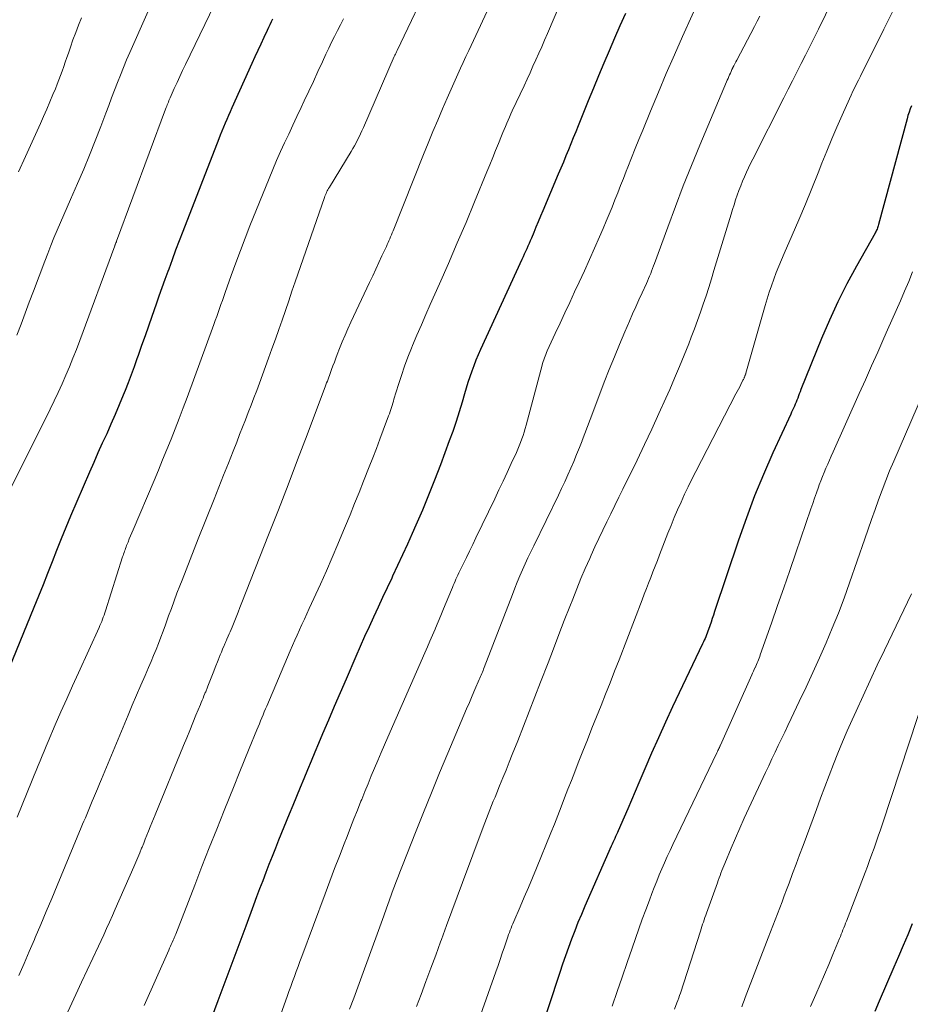
# Model space of a CAD drawing. Units: feet. Extents: x 1925000 to 1930002, y 500000 to 505000.
# Drawn here: x 1926762 to 1926850, y 500587 to 500684 of the extents above; entities that cross this region are included whole.
import ezdxf

# ---------------------------------------------------------------- set-up
doc = ezdxf.new("R2010")
doc.units = ezdxf.units.FT
doc.header["$LTSCALE"] = 100
doc.header["$MEASUREMENT"] = 0
doc.layers.add('CONTOUR INDEX', color=32, linetype='Continuous', lineweight=25)
doc.layers.add('CONTOUR INTERMEDIATE', color=40, linetype='Continuous', lineweight=15)

msp = doc.modelspace()

# ---------------------------------------------------------------- linework, layer by layer
at = {"layer": 'CONTOUR INDEX', "flags": 128}
for points, elevation in [([(1926821.691, 500684.977), (1926821.142, 500683.757), (1926820.604, 500682.532), (1926820.072, 500681.304), (1926819.55, 500680.072), (1926819.033, 500678.838), (1926818.523, 500677.601), (1926818.019, 500676.361), (1926817.028, 500673.904), (1926816.787, 500673.306), (1926816.544, 500672.709), (1926816.3, 500672.112), (1926816.055, 500671.516), (1926815.809, 500670.921), (1926815.561, 500670.325), (1926815.313, 500669.731), (1926815.063, 500669.136), (1926813.531, 500665.503), (1926813.306, 500664.966), (1926813.08, 500664.429), (1926812.856, 500663.891), (1926812.632, 500663.353), (1926812.408, 500662.813), (1926812.296, 500662.545), (1926812.182, 500662.278), (1926812.066, 500662.013), (1926811.948, 500661.748), (1926811.829, 500661.483), (1926811.709, 500661.219), (1926811.589, 500660.956), (1926811.468, 500660.692), (1926807.384, 500651.838), (1926807.148, 500651.306), (1926806.923, 500650.769), (1926806.713, 500650.227), (1926806.514, 500649.68), (1926806.327, 500649.128), (1926806.146, 500648.575), (1926805.973, 500648.019), (1926805.806, 500647.461), (1926805.568, 500646.637), (1926805.275, 500645.67), (1926804.969, 500644.706), (1926804.641, 500643.75), (1926804.3, 500642.799), (1926803.428, 500640.45), (1926802.854, 500638.947), (1926802.262, 500637.451), (1926801.642, 500635.966), (1926801.005, 500634.489), (1926800.643, 500633.67), (1926800.169, 500632.61), (1926799.689, 500631.552), (1926799.2, 500630.498), (1926798.707, 500629.447), (1926798.62, 500629.265), (1926798.167, 500628.306), (1926797.715, 500627.346), (1926797.267, 500626.385), (1926796.821, 500625.422), (1926796.38, 500624.458), (1926795.943, 500623.491), (1926795.514, 500622.521), (1926795.088, 500621.549), (1926794.107, 500619.287), (1926793.526, 500617.943), (1926792.947, 500616.599), (1926792.371, 500615.253), (1926791.798, 500613.907), (1926791.392, 500612.951), (1926791.024, 500612.081), (1926790.656, 500611.211), (1926790.291, 500610.339), (1926789.928, 500609.467), (1926789.566, 500608.595), (1926789.206, 500607.721), (1926788.848, 500606.846), (1926788.492, 500605.971), (1926787.451, 500603.403), (1926787.131, 500602.607), (1926786.814, 500601.811), (1926786.5, 500601.012), (1926786.19, 500600.213), (1926785.882, 500599.412), (1926785.577, 500598.611), (1926785.275, 500597.809), (1926784.975, 500597.005), (1926784.201, 500594.926), (1926783.515, 500593.082), (1926782.828, 500591.239), (1926782.14, 500589.396), (1926781.451, 500587.554), (1926780.557, 500585.166)], 800), ([(1926786.861, 500684.417), (1926786.719, 500684.143), (1926786.58, 500683.867), (1926786.444, 500683.59), (1926786.311, 500683.311), (1926785.978, 500682.599), (1926785.682, 500681.963), (1926785.388, 500681.325), (1926785.097, 500680.687), (1926784.809, 500680.047), (1926782.844, 500675.668), (1926782.674, 500675.287), (1926782.505, 500674.906), (1926782.337, 500674.523), (1926782.171, 500674.141), (1926782.008, 500673.757), (1926781.848, 500673.372), (1926781.692, 500672.985), (1926781.539, 500672.597), (1926777.988, 500663.453), (1926777.634, 500662.533), (1926777.284, 500661.611), (1926776.94, 500660.688), (1926776.599, 500659.763), (1926776.514, 500659.53), (1926776.221, 500658.72), (1926775.929, 500657.909), (1926775.64, 500657.097), (1926775.353, 500656.285), (1926774.936, 500655.095), (1926774.598, 500654.133), (1926774.261, 500653.171), (1926773.923, 500652.208), (1926773.586, 500651.246), (1926773.462, 500650.893), (1926773.182, 500650.109), (1926772.894, 500649.328), (1926772.597, 500648.55), (1926772.292, 500647.775), (1926772.113, 500647.329), (1926771.72, 500646.368), (1926771.318, 500645.412), (1926770.901, 500644.462), (1926770.474, 500643.516), (1926770.043, 500642.572), (1926769.617, 500641.625), (1926769.199, 500640.676), (1926768.785, 500639.724), (1926766.91, 500635.371), (1926766.437, 500634.252), (1926765.972, 500633.13), (1926765.521, 500632.002), (1926765.078, 500630.871), (1926764.639, 500629.738), (1926764.194, 500628.608), (1926763.742, 500627.48), (1926763.285, 500626.355), (1926760.518, 500619.605)], 820), ([(1926849.932, 500675.872), (1926849.808, 500675.555), (1926849.692, 500675.236), (1926849.588, 500674.913), (1926849.493, 500674.586), (1926846.682, 500664.144), (1926846.651, 500664.034), (1926846.616, 500663.926), (1926846.576, 500663.819), (1926846.534, 500663.713), (1926846.488, 500663.608), (1926846.439, 500663.505), (1926846.387, 500663.403), (1926846.333, 500663.303), (1926844.498, 500660.045), (1926843.558, 500658.3), (1926842.665, 500656.533), (1926841.841, 500654.732), (1926841.062, 500652.91), (1926839.021, 500647.864), (1926838.939, 500647.658), (1926838.858, 500647.451), (1926838.78, 500647.244), (1926838.704, 500647.035), (1926838.624, 500646.824), (1926838.544, 500646.622), (1926838.459, 500646.422), (1926838.37, 500646.224), (1926838.279, 500646.027), (1926838.188, 500645.829), (1926838.097, 500645.632), (1926838.006, 500645.434), (1926836.258, 500641.622), (1926835.328, 500639.505), (1926834.444, 500637.37), (1926833.629, 500635.207), (1926832.86, 500633.026), (1926830.502, 500625.984), (1926830.383, 500625.626), (1926830.263, 500625.269), (1926830.143, 500624.912), (1926830.024, 500624.555), (1926829.906, 500624.205), (1926829.843, 500624.024), (1926829.776, 500623.844), (1926829.704, 500623.665), (1926829.628, 500623.489), (1926829.55, 500623.313), (1926829.47, 500623.138), (1926829.389, 500622.964), (1926829.307, 500622.79), (1926826.351, 500616.564), (1926825.642, 500615.047), (1926824.945, 500613.524), (1926824.268, 500611.992), (1926823.603, 500610.455), (1926823.02, 500609.083), (1926822.655, 500608.228), (1926822.29, 500607.373), (1926821.922, 500606.519), (1926821.553, 500605.666), (1926820.98, 500604.345), (1926820.896, 500604.153), (1926820.811, 500603.961), (1926820.725, 500603.769), (1926820.638, 500603.578), (1926820.551, 500603.387), (1926820.464, 500603.195), (1926820.378, 500603.003), (1926820.293, 500602.811), (1926817.688, 500596.889), (1926817.341, 500596.085), (1926817.004, 500595.276), (1926816.681, 500594.463), (1926816.366, 500593.646), (1926816.063, 500592.824), (1926815.766, 500592), (1926815.48, 500591.172), (1926815.201, 500590.342), (1926812.939, 500583.486)], 780), ([(1926850, 500595.159), (1926849.559, 500594.082), (1926849.114, 500593.007), (1926848.661, 500591.936), (1926848.204, 500590.866), (1926846.758, 500587.509), (1926846.327, 500586.516)], 760)]:
    msp.add_lwpolyline(points, dxfattribs=dict(at, elevation=elevation))
at = {"layer": 'CONTOUR INTERMEDIATE', "flags": 128}
for points, elevation in [([(1926777.673, 500692.209), (1926772.767, 500681.142), (1926772.446, 500680.401), (1926772.132, 500679.657), (1926771.831, 500678.908), (1926771.537, 500678.156), (1926771.25, 500677.401), (1926770.963, 500676.646), (1926770.678, 500675.891), (1926770.393, 500675.135), (1926769.896, 500673.815), (1926769.351, 500672.404), (1926768.791, 500670.999), (1926768.208, 500669.604), (1926767.609, 500668.215), (1926766.904, 500666.618), (1926766.572, 500665.864), (1926766.243, 500665.109), (1926765.915, 500664.354), (1926765.589, 500663.597), (1926765.27, 500662.838), (1926764.957, 500662.077), (1926764.654, 500661.311), (1926764.358, 500660.542), (1926763.242, 500657.589), (1926762.833, 500656.5), (1926762.425, 500655.41), (1926762.022, 500654.319), (1926761.62, 500653.228)], 828), ([(1926817.486, 500691.218), (1926813.987, 500682.993), (1926813.709, 500682.344), (1926813.428, 500681.697), (1926813.142, 500681.052), (1926812.854, 500680.408), (1926812.563, 500679.766), (1926812.27, 500679.124), (1926811.975, 500678.483), (1926811.678, 500677.843), (1926810.523, 500675.365), (1926810.384, 500675.062), (1926810.246, 500674.759), (1926810.111, 500674.455), (1926809.977, 500674.15), (1926809.846, 500673.844), (1926809.716, 500673.538), (1926809.589, 500673.23), (1926809.463, 500672.922), (1926809.152, 500672.148), (1926808.871, 500671.452), (1926808.589, 500670.757), (1926808.306, 500670.062), (1926808.021, 500669.368), (1926806.801, 500666.4), (1926805.953, 500664.365), (1926805.094, 500662.335), (1926804.217, 500660.312), (1926803.328, 500658.295), (1926802.429, 500656.28), (1926801.984, 500655.272), (1926801.544, 500654.262), (1926801.111, 500653.248), (1926800.682, 500652.233), (1926800.573, 500651.972), (1926800.217, 500651.08), (1926799.878, 500650.182), (1926799.567, 500649.275), (1926799.273, 500648.361), (1926798.84, 500646.94), (1926798.777, 500646.732), (1926798.714, 500646.523), (1926798.651, 500646.315), (1926798.589, 500646.106), (1926798.526, 500645.898), (1926798.459, 500645.691), (1926798.388, 500645.485), (1926798.314, 500645.281), (1926797.789, 500643.87), (1926797.448, 500642.962), (1926797.103, 500642.055), (1926796.752, 500641.151), (1926796.398, 500640.248), (1926795.84, 500638.839), (1926795.398, 500637.731), (1926794.954, 500636.623), (1926794.505, 500635.518), (1926794.052, 500634.413), (1926793.865, 500633.959), (1926793.309, 500632.632), (1926792.744, 500631.309), (1926792.163, 500629.992), (1926791.573, 500628.68), (1926790.466, 500626.257), (1926790.228, 500625.736), (1926789.99, 500625.216), (1926789.753, 500624.696), (1926789.515, 500624.176), (1926789.279, 500623.654), (1926789.046, 500623.132), (1926788.818, 500622.608), (1926788.592, 500622.082), (1926786.282, 500616.646), (1926786.159, 500616.354), (1926786.036, 500616.061), (1926785.914, 500615.768), (1926785.792, 500615.475), (1926785.672, 500615.181), (1926785.551, 500614.888), (1926785.43, 500614.594), (1926785.31, 500614.3), (1926784.552, 500612.448), (1926784.054, 500611.227), (1926783.557, 500610.006), (1926783.062, 500608.784), (1926782.568, 500607.562), (1926782.074, 500606.335), (1926781.338, 500604.497), (1926780.607, 500602.657), (1926779.884, 500600.814), (1926779.167, 500598.969), (1926777.303, 500594.146), (1926777.273, 500594.068), (1926777.242, 500593.991), (1926777.21, 500593.913), (1926777.177, 500593.836), (1926777.144, 500593.76), (1926777.111, 500593.683), (1926777.077, 500593.607), (1926777.042, 500593.531), (1926776.941, 500593.312), (1926776.856, 500593.127), (1926776.771, 500592.941), (1926776.687, 500592.755), (1926776.604, 500592.569), (1926774.165, 500587.092)], 804), ([(1926844.176, 500690.477), (1926840.738, 500683.418), (1926840.321, 500682.568), (1926839.902, 500681.72), (1926839.478, 500680.874), (1926839.051, 500680.03), (1926838.622, 500679.187), (1926838.193, 500678.344), (1926837.765, 500677.5), (1926837.336, 500676.657), (1926834.271, 500670.618), (1926834.055, 500670.185), (1926833.844, 500669.749), (1926833.641, 500669.309), (1926833.442, 500668.868), (1926833.252, 500668.422), (1926833.07, 500667.974), (1926832.898, 500667.521), (1926832.734, 500667.066), (1926832.728, 500667.049), (1926832.569, 500666.581), (1926832.414, 500666.113), (1926832.264, 500665.643), (1926832.118, 500665.172), (1926830.43, 500659.612), (1926830.175, 500658.784), (1926829.915, 500657.958), (1926829.649, 500657.134), (1926829.378, 500656.312), (1926829.097, 500655.493), (1926828.808, 500654.677), (1926828.507, 500653.866), (1926828.197, 500653.057), (1926827.939, 500652.397), (1926827.486, 500651.263), (1926827.025, 500650.133), (1926826.55, 500649.009), (1926826.066, 500647.889), (1926825.691, 500647.036), (1926825.002, 500645.496), (1926824.301, 500643.963), (1926823.58, 500642.438), (1926822.846, 500640.92), (1926821.438, 500638.055), (1926821.039, 500637.245), (1926820.64, 500636.435), (1926820.241, 500635.625), (1926819.84, 500634.816), (1926819.445, 500634.004), (1926819.057, 500633.189), (1926818.68, 500632.369), (1926818.31, 500631.546), (1926818.162, 500631.21), (1926817.729, 500630.214), (1926817.305, 500629.214), (1926816.893, 500628.209), (1926816.489, 500627.2), (1926816.197, 500626.458), (1926815.655, 500625.075), (1926815.116, 500623.691), (1926814.581, 500622.306), (1926814.048, 500620.919), (1926813.309, 500618.989), (1926812.752, 500617.541), (1926812.19, 500616.095), (1926811.624, 500614.65), (1926811.054, 500613.207), (1926810.522, 500611.869), (1926810.213, 500611.097), (1926809.903, 500610.325), (1926809.59, 500609.554), (1926809.275, 500608.784), (1926808.988, 500608.086), (1926808.816, 500607.665), (1926808.645, 500607.244), (1926808.475, 500606.822), (1926808.307, 500606.4), (1926808.141, 500605.977), (1926807.977, 500605.553), (1926807.814, 500605.129), (1926807.654, 500604.704), (1926805.605, 500599.238), (1926805.079, 500597.829), (1926804.557, 500596.419), (1926804.038, 500595.007), (1926803.523, 500593.594), (1926803.444, 500593.378), (1926802.967, 500592.073), (1926802.487, 500590.77), (1926802.001, 500589.469), (1926801.511, 500588.169), (1926801.073, 500587.013)], 788), ([(1926802.663, 500688.716), (1926799.154, 500681.337), (1926799.118, 500681.261), (1926799.082, 500681.185), (1926799.046, 500681.109), (1926799.011, 500681.032), (1926798.976, 500680.956), (1926798.941, 500680.879), (1926798.907, 500680.803), (1926798.873, 500680.726), (1926795.817, 500673.715), (1926795.682, 500673.413), (1926795.544, 500673.112), (1926795.401, 500672.813), (1926795.255, 500672.515), (1926795.103, 500672.221), (1926794.946, 500671.93), (1926794.782, 500671.642), (1926794.613, 500671.358), (1926792.462, 500667.839), (1926792.39, 500667.717), (1926792.321, 500667.594), (1926792.256, 500667.469), (1926792.194, 500667.343), (1926792.135, 500667.214), (1926792.08, 500667.084), (1926792.029, 500666.953), (1926791.98, 500666.82), (1926789.098, 500658.513), (1926788.77, 500657.567), (1926788.443, 500656.621), (1926788.116, 500655.675), (1926787.79, 500654.729), (1926787.461, 500653.784), (1926787.129, 500652.84), (1926786.792, 500651.898), (1926786.45, 500650.957), (1926785.557, 500648.515), (1926785.287, 500647.784), (1926785.013, 500647.054), (1926784.735, 500646.326), (1926784.452, 500645.6), (1926784.168, 500644.874), (1926783.883, 500644.148), (1926783.598, 500643.423), (1926783.313, 500642.697), (1926782.954, 500641.784), (1926782.488, 500640.602), (1926782.022, 500639.421), (1926781.553, 500638.24), (1926781.083, 500637.06), (1926779.522, 500633.153), (1926779.118, 500632.136), (1926778.715, 500631.117), (1926778.315, 500630.098), (1926777.918, 500629.077), (1926777.702, 500628.521), (1926777.417, 500627.777), (1926777.136, 500627.032), (1926776.861, 500626.284), (1926776.591, 500625.535), (1926776.49, 500625.252), (1926776.27, 500624.644), (1926776.047, 500624.037), (1926775.818, 500623.433), (1926775.585, 500622.83), (1926775.346, 500622.229), (1926775.103, 500621.631), (1926774.853, 500621.035), (1926774.599, 500620.44), (1926774.265, 500619.67), (1926773.842, 500618.692), (1926773.422, 500617.712), (1926773.006, 500616.731), (1926772.593, 500615.748), (1926769.95, 500609.436), (1926769.752, 500608.963), (1926769.556, 500608.491), (1926769.36, 500608.019), (1926769.164, 500607.546), (1926769.042, 500607.25), (1926768.908, 500606.925), (1926768.773, 500606.6), (1926768.638, 500606.275), (1926768.504, 500605.95), (1926768.369, 500605.626), (1926768.233, 500605.301), (1926768.098, 500604.976), (1926767.963, 500604.652), (1926765.584, 500598.944), (1926765.045, 500597.657), (1926764.504, 500596.371), (1926763.96, 500595.086), (1926763.414, 500593.802), (1926763.332, 500593.612), (1926762.824, 500592.425), (1926762.313, 500591.239), (1926761.8, 500590.053)], 812), ([(1926781.594, 500686.858), (1926778.255, 500679.939), (1926777.974, 500679.349), (1926777.696, 500678.758), (1926777.422, 500678.165), (1926777.152, 500677.571), (1926776.738, 500676.651), (1926776.678, 500676.515), (1926776.619, 500676.378), (1926776.562, 500676.241), (1926776.506, 500676.103), (1926776.452, 500675.964), (1926776.398, 500675.826), (1926776.345, 500675.687), (1926776.293, 500675.547), (1926771.457, 500662.527), (1926771.45, 500662.508), (1926771.442, 500662.489), (1926771.435, 500662.47), (1926771.428, 500662.451), (1926771.382, 500662.339), (1926771.349, 500662.265), (1926771.304, 500662.144), (1926771.296, 500662.123), (1926771.288, 500662.103), (1926771.281, 500662.082), (1926771.273, 500662.062), (1926767.808, 500652.697), (1926767.482, 500651.836), (1926767.148, 500650.978), (1926766.801, 500650.126), (1926766.445, 500649.277), (1926766.076, 500648.434), (1926765.697, 500647.595), (1926765.303, 500646.763), (1926764.899, 500645.936), (1926761.066, 500638.263)], 824), ([(1926808.73, 500686.723), (1926806.222, 500681.321), (1926805.951, 500680.737), (1926805.681, 500680.153), (1926805.411, 500679.568), (1926805.142, 500678.983), (1926804.876, 500678.397), (1926804.612, 500677.81), (1926804.353, 500677.22), (1926804.097, 500676.63), (1926803.642, 500675.569), (1926803.164, 500674.445), (1926802.692, 500673.32), (1926802.228, 500672.19), (1926801.77, 500671.059), (1926798.746, 500663.519), (1926798.668, 500663.326), (1926798.589, 500663.134), (1926798.51, 500662.941), (1926798.429, 500662.749), (1926798.348, 500662.558), (1926798.264, 500662.367), (1926798.179, 500662.177), (1926798.092, 500661.988), (1926797.657, 500661.052), (1926797.351, 500660.396), (1926797.044, 500659.74), (1926796.737, 500659.084), (1926796.429, 500658.429), (1926794.588, 500654.517), (1926794.293, 500653.872), (1926794.006, 500653.223), (1926793.732, 500652.569), (1926793.467, 500651.911), (1926793.241, 500651.333), (1926793.097, 500650.961), (1926792.954, 500650.587), (1926792.815, 500650.213), (1926792.677, 500649.838), (1926792.54, 500649.462), (1926792.472, 500649.275), (1926792.403, 500649.087), (1926792.333, 500648.9), (1926792.262, 500648.713), (1926792.192, 500648.527), (1926792.121, 500648.34), (1926792.051, 500648.153), (1926791.98, 500647.967), (1926790.26, 500643.395), (1926789.324, 500640.925), (1926788.38, 500638.457), (1926787.424, 500635.995), (1926786.461, 500633.535), (1926783.826, 500626.855), (1926783.635, 500626.375), (1926783.444, 500625.895), (1926783.252, 500625.415), (1926783.058, 500624.936), (1926782.854, 500624.433), (1926782.761, 500624.206), (1926782.666, 500623.98), (1926782.569, 500623.755), (1926782.471, 500623.531), (1926782.34, 500623.239), (1926782.306, 500623.161), (1926782.271, 500623.083), (1926782.236, 500623.006), (1926782.2, 500622.928), (1926782.165, 500622.851), (1926782.131, 500622.773), (1926782.097, 500622.695), (1926782.064, 500622.616), (1926781.909, 500622.242), (1926781.799, 500621.977), (1926781.691, 500621.71), (1926781.584, 500621.443), (1926781.479, 500621.176), (1926781.19, 500620.438), (1926781.058, 500620.1), (1926780.926, 500619.763), (1926780.794, 500619.426), (1926780.661, 500619.089), (1926780.467, 500618.595), (1926780.431, 500618.505), (1926780.395, 500618.415), (1926780.359, 500618.325), (1926780.322, 500618.235), (1926780.285, 500618.146), (1926780.248, 500618.056), (1926780.211, 500617.967), (1926780.173, 500617.877), (1926780.073, 500617.637), (1926779.985, 500617.428), (1926779.898, 500617.218), (1926779.812, 500617.008), (1926779.725, 500616.798), (1926779.29, 500615.73), (1926778.986, 500614.986), (1926778.682, 500614.242), (1926778.377, 500613.499), (1926778.072, 500612.755), (1926775.255, 500605.897), (1926775.093, 500605.502), (1926774.932, 500605.107), (1926774.771, 500604.711), (1926774.611, 500604.315), (1926774.451, 500603.919), (1926774.291, 500603.524), (1926774.131, 500603.128), (1926773.971, 500602.732), (1926773.921, 500602.609), (1926773.734, 500602.152), (1926773.544, 500601.697), (1926773.351, 500601.243), (1926773.155, 500600.79), (1926771.32, 500596.598), (1926771.041, 500595.966), (1926770.759, 500595.336), (1926770.472, 500594.708), (1926770.182, 500594.081), (1926769.656, 500592.955), (1926769.101, 500591.767), (1926768.547, 500590.577), (1926767.995, 500589.387), (1926767.443, 500588.197), (1926766.254, 500585.627)], 808), ([(1926829.238, 500686.95), (1926827.335, 500682.714), (1926826.523, 500680.883), (1926825.724, 500679.047), (1926824.943, 500677.203), (1926824.175, 500675.354), (1926823.401, 500673.464), (1926823.03, 500672.555), (1926822.662, 500671.645), (1926822.297, 500670.734), (1926821.934, 500669.822), (1926821.77, 500669.408), (1926821.49, 500668.702), (1926821.211, 500667.996), (1926820.931, 500667.29), (1926820.651, 500666.584), (1926820.368, 500665.88), (1926820.082, 500665.177), (1926819.789, 500664.477), (1926819.492, 500663.778), (1926819.129, 500662.931), (1926818.642, 500661.812), (1926818.148, 500660.697), (1926817.643, 500659.586), (1926817.131, 500658.479), (1926816.673, 500657.502), (1926816.194, 500656.478), (1926815.716, 500655.453), (1926815.24, 500654.428), (1926814.764, 500653.402), (1926813.973, 500651.691), (1926813.896, 500651.519), (1926813.823, 500651.346), (1926813.755, 500651.171), (1926813.691, 500650.995), (1926813.631, 500650.817), (1926813.573, 500650.638), (1926813.52, 500650.458), (1926813.47, 500650.278), (1926811.892, 500644.369), (1926811.796, 500644.024), (1926811.693, 500643.68), (1926811.582, 500643.339), (1926811.466, 500643), (1926811.341, 500642.664), (1926811.211, 500642.33), (1926811.071, 500641.999), (1926810.926, 500641.671), (1926810.425, 500640.577), (1926810.022, 500639.704), (1926809.616, 500638.834), (1926809.205, 500637.965), (1926808.79, 500637.099), (1926806.925, 500633.23), (1926806.614, 500632.586), (1926806.302, 500631.942), (1926805.99, 500631.298), (1926805.677, 500630.654), (1926805.248, 500629.774), (1926805.151, 500629.57), (1926805.055, 500629.366), (1926804.961, 500629.16), (1926804.869, 500628.954), (1926804.78, 500628.746), (1926804.691, 500628.539), (1926804.604, 500628.33), (1926804.518, 500628.121), (1926804.006, 500626.861), (1926803.744, 500626.223), (1926803.48, 500625.587), (1926803.212, 500624.953), (1926802.941, 500624.319), (1926802.896, 500624.215), (1926802.645, 500623.635), (1926802.394, 500623.055), (1926802.141, 500622.475), (1926801.888, 500621.896), (1926798.238, 500613.574), (1926797.905, 500612.811), (1926797.574, 500612.047), (1926797.247, 500611.281), (1926796.922, 500610.514), (1926796.6, 500609.746), (1926796.282, 500608.977), (1926795.967, 500608.206), (1926795.655, 500607.434), (1926795.582, 500607.252), (1926795.236, 500606.387), (1926794.893, 500605.522), (1926794.552, 500604.656), (1926794.214, 500603.789), (1926793.932, 500603.063), (1926793.457, 500601.832), (1926792.984, 500600.599), (1926792.517, 500599.364), (1926792.053, 500598.129), (1926789.741, 500591.935), (1926789.558, 500591.441), (1926789.375, 500590.947), (1926789.193, 500590.452), (1926789.013, 500589.958), (1926788.833, 500589.462), (1926788.653, 500588.967), (1926788.474, 500588.472), (1926788.296, 500587.976), (1926787.504, 500585.778)], 796), ([(1926834.964, 500684.718), (1926834.703, 500684.211), (1926834.439, 500683.706), (1926832.676, 500680.378), (1926832.58, 500680.195), (1926832.486, 500680.012), (1926832.394, 500679.827), (1926832.304, 500679.641), (1926832.289, 500679.61), (1926832.208, 500679.439), (1926832.128, 500679.268), (1926832.051, 500679.095), (1926831.975, 500678.922), (1926831.9, 500678.749), (1926831.825, 500678.575), (1926831.751, 500678.401), (1926831.677, 500678.227), (1926829.048, 500671.996), (1926828.217, 500669.986), (1926827.407, 500667.968), (1926826.627, 500665.938), (1926825.868, 500663.9), (1926824.563, 500660.316), (1926824.471, 500660.064), (1926824.377, 500659.813), (1926824.281, 500659.563), (1926824.184, 500659.314), (1926824.083, 500659.066), (1926823.98, 500658.819), (1926823.873, 500658.573), (1926823.763, 500658.329), (1926823.347, 500657.424), (1926823.03, 500656.727), (1926822.716, 500656.029), (1926822.406, 500655.328), (1926822.1, 500654.626), (1926821.642, 500653.565), (1926821.116, 500652.328), (1926820.6, 500651.087), (1926820.099, 500649.84), (1926819.608, 500648.59), (1926818.464, 500645.622), (1926818.198, 500644.929), (1926817.934, 500644.235), (1926817.672, 500643.541), (1926817.412, 500642.845), (1926817.404, 500642.825), (1926817.144, 500642.142), (1926816.875, 500641.462), (1926816.595, 500640.787), (1926816.308, 500640.115), (1926816.01, 500639.447), (1926815.707, 500638.782), (1926815.395, 500638.121), (1926815.078, 500637.463), (1926812.634, 500632.465), (1926812.349, 500631.874), (1926812.07, 500631.28), (1926811.797, 500630.683), (1926811.53, 500630.084), (1926811.27, 500629.481), (1926811.016, 500628.876), (1926810.77, 500628.268), (1926810.53, 500627.657), (1926807.749, 500620.448), (1926807.691, 500620.298), (1926807.632, 500620.148), (1926807.572, 500619.999), (1926807.512, 500619.849), (1926807.451, 500619.701), (1926807.389, 500619.552), (1926807.325, 500619.404), (1926807.261, 500619.257), (1926806.834, 500618.281), (1926806.557, 500617.645), (1926806.281, 500617.009), (1926806.009, 500616.371), (1926805.738, 500615.733), (1926804.166, 500611.999), (1926803.351, 500610.049), (1926802.545, 500608.095), (1926801.751, 500606.136), (1926800.966, 500604.174), (1926799.676, 500600.922), (1926799.542, 500600.583), (1926799.41, 500600.243), (1926799.279, 500599.902), (1926799.15, 500599.561), (1926799.022, 500599.22), (1926798.895, 500598.878), (1926798.769, 500598.535), (1926798.644, 500598.193), (1926798.362, 500597.419), (1926798.096, 500596.689), (1926797.83, 500595.96), (1926797.565, 500595.23), (1926797.299, 500594.5), (1926795.661, 500589.998), (1926795.262, 500588.908), (1926794.861, 500587.818), (1926794.457, 500586.729)], 792), ([(1926848.072, 500685.147), (1926847.207, 500683.427), (1926845.261, 500679.519), (1926845.077, 500679.149), (1926844.892, 500678.78), (1926844.706, 500678.411), (1926844.52, 500678.042), (1926844.337, 500677.672), (1926844.156, 500677.301), (1926843.981, 500676.927), (1926843.809, 500676.552), (1926843.089, 500674.956), (1926842.568, 500673.778), (1926842.059, 500672.595), (1926841.567, 500671.405), (1926841.087, 500670.209), (1926840.711, 500669.253), (1926840.093, 500667.707), (1926839.462, 500666.166), (1926838.814, 500664.632), (1926838.153, 500663.104), (1926837.365, 500661.31), (1926837.095, 500660.68), (1926836.832, 500660.047), (1926836.582, 500659.409), (1926836.339, 500658.768), (1926836.109, 500658.123), (1926835.888, 500657.474), (1926835.683, 500656.82), (1926835.487, 500656.164), (1926833.58, 500649.495), (1926833.564, 500649.438), (1926833.546, 500649.382), (1926833.527, 500649.326), (1926833.508, 500649.27), (1926833.488, 500649.214), (1926833.466, 500649.159), (1926833.443, 500649.105), (1926833.42, 500649.05), (1926833.402, 500649.01), (1926833.368, 500648.936), (1926833.333, 500648.862), (1926833.298, 500648.789), (1926833.261, 500648.717), (1926833.093, 500648.385), (1926832.971, 500648.147), (1926832.85, 500647.91), (1926832.727, 500647.672), (1926832.605, 500647.435), (1926828.635, 500639.784), (1926828.257, 500639.039), (1926827.887, 500638.29), (1926827.53, 500637.535), (1926827.181, 500636.775), (1926826.844, 500636.01), (1926826.516, 500635.242), (1926826.2, 500634.469), (1926825.892, 500633.692), (1926825.063, 500631.554), (1926824.847, 500630.999), (1926824.631, 500630.444), (1926824.413, 500629.89), (1926824.195, 500629.337), (1926823.976, 500628.783), (1926823.759, 500628.229), (1926823.544, 500627.674), (1926823.33, 500627.119), (1926821.059, 500621.205), (1926820.622, 500620.076), (1926820.181, 500618.948), (1926819.734, 500617.822), (1926819.283, 500616.698), (1926818.831, 500615.574), (1926818.381, 500614.45), (1926817.933, 500613.324), (1926817.487, 500612.198), (1926817.027, 500611.031), (1926816.688, 500610.168), (1926816.351, 500609.304), (1926816.018, 500608.438), (1926815.687, 500607.572), (1926815.354, 500606.707), (1926815.017, 500605.843), (1926814.673, 500604.982), (1926814.325, 500604.122), (1926812.899, 500600.636), (1926812.506, 500599.685), (1926812.109, 500598.736), (1926811.706, 500597.789), (1926811.299, 500596.844), (1926810.661, 500595.374), (1926810.571, 500595.165), (1926810.484, 500594.954), (1926810.399, 500594.743), (1926810.316, 500594.53), (1926810.235, 500594.317), (1926810.157, 500594.103), (1926810.081, 500593.888), (1926810.007, 500593.672), (1926809.74, 500592.876), (1926809.532, 500592.262), (1926809.323, 500591.649), (1926809.112, 500591.037), (1926808.898, 500590.425), (1926806.082, 500582.411)], 784), ([(1926793.846, 500684.448), (1926793.548, 500683.874), (1926793.252, 500683.299), (1926792.96, 500682.721), (1926792.673, 500682.142), (1926792.394, 500681.558), (1926792.12, 500680.972), (1926791.772, 500680.215), (1926791.327, 500679.248), (1926790.88, 500678.283), (1926790.432, 500677.318), (1926789.982, 500676.354), (1926789.671, 500675.688), (1926789.264, 500674.819), (1926788.857, 500673.951), (1926788.448, 500673.083), (1926788.039, 500672.216), (1926787.637, 500671.345), (1926787.246, 500670.47), (1926786.87, 500669.588), (1926786.504, 500668.702), (1926784.625, 500664.033), (1926784.143, 500662.816), (1926783.672, 500661.594), (1926783.217, 500660.367), (1926782.772, 500659.136), (1926782.179, 500657.46), (1926782.039, 500657.064), (1926781.899, 500656.667), (1926781.76, 500656.27), (1926781.622, 500655.872), (1926781.482, 500655.475), (1926781.342, 500655.079), (1926781.2, 500654.683), (1926781.056, 500654.287), (1926778.423, 500647.093), (1926778.039, 500646.06), (1926777.647, 500645.029), (1926777.245, 500644.002), (1926776.836, 500642.978), (1926776.419, 500641.957), (1926776, 500640.937), (1926775.575, 500639.919), (1926775.147, 500638.902), (1926773.092, 500634.047), (1926772.963, 500633.741), (1926772.835, 500633.434), (1926772.709, 500633.127), (1926772.583, 500632.819), (1926772.445, 500632.478), (1926772.391, 500632.341), (1926772.337, 500632.202), (1926772.286, 500632.063), (1926772.235, 500631.923), (1926772.187, 500631.783), (1926772.139, 500631.643), (1926772.093, 500631.502), (1926772.047, 500631.36), (1926770.361, 500626.044), (1926770.292, 500625.833), (1926770.22, 500625.623), (1926770.144, 500625.415), (1926770.065, 500625.207), (1926769.983, 500625.001), (1926769.898, 500624.796), (1926769.81, 500624.593), (1926769.719, 500624.39), (1926767.679, 500619.926), (1926767.1, 500618.646), (1926766.526, 500617.364), (1926765.961, 500616.077), (1926765.403, 500614.788), (1926764.701, 500613.153), (1926764.499, 500612.679), (1926764.299, 500612.204), (1926764.101, 500611.727), (1926763.905, 500611.25), (1926763.71, 500610.772), (1926763.515, 500610.295), (1926763.32, 500609.817), (1926763.125, 500609.34), (1926761.634, 500605.694)], 816), ([(1926767.975, 500684.54), (1926767.691, 500683.821), (1926767.415, 500683.099), (1926767.149, 500682.373), (1926766.891, 500681.644), (1926766.692, 500681.065), (1926766.539, 500680.624), (1926766.386, 500680.183), (1926766.233, 500679.742), (1926766.079, 500679.301), (1926765.921, 500678.861), (1926765.758, 500678.424), (1926765.587, 500677.989), (1926765.412, 500677.556), (1926765.171, 500676.977), (1926764.868, 500676.258), (1926764.561, 500675.54), (1926764.246, 500674.826), (1926763.927, 500674.113), (1926762.448, 500670.853), (1926761.776, 500669.366)], 832), ([(1926850.041, 500659.504), (1926849.657, 500658.539), (1926849.253, 500657.581), (1926848.834, 500656.629), (1926848.414, 500655.678), (1926847.993, 500654.727), (1926847.573, 500653.775), (1926847.203, 500652.94), (1926846.597, 500651.572), (1926845.99, 500650.204), (1926845.381, 500648.837), (1926844.771, 500647.47), (1926842.2, 500641.717), (1926842.021, 500641.314), (1926841.842, 500640.911), (1926841.665, 500640.508), (1926841.488, 500640.104), (1926841.316, 500639.699), (1926841.149, 500639.291), (1926840.99, 500638.88), (1926840.836, 500638.468), (1926840.749, 500638.23), (1926840.557, 500637.696), (1926840.366, 500637.161), (1926840.179, 500636.626), (1926839.994, 500636.09), (1926838.511, 500631.765), (1926837.915, 500630.031), (1926837.316, 500628.297), (1926836.714, 500626.565), (1926836.109, 500624.834), (1926835.01, 500621.698), (1926834.952, 500621.536), (1926834.891, 500621.374), (1926834.828, 500621.213), (1926834.764, 500621.052), (1926834.697, 500620.893), (1926834.628, 500620.734), (1926834.557, 500620.576), (1926834.485, 500620.419), (1926834.477, 500620.401), (1926834.4, 500620.236), (1926834.324, 500620.07), (1926834.249, 500619.903), (1926834.174, 500619.737), (1926831.079, 500612.783), (1926831.054, 500612.727), (1926831.028, 500612.671), (1926831.003, 500612.616), (1926830.977, 500612.56), (1926830.93, 500612.462), (1926830.88, 500612.357), (1926830.831, 500612.253), (1926830.781, 500612.149), (1926830.731, 500612.044), (1926826.374, 500602.979), (1926826.093, 500602.384), (1926825.817, 500601.787), (1926825.55, 500601.186), (1926825.288, 500600.583), (1926825.034, 500599.977), (1926824.784, 500599.368), (1926824.541, 500598.757), (1926824.303, 500598.144), (1926824.054, 500597.49), (1926823.7, 500596.547), (1926823.352, 500595.602), (1926823.012, 500594.654), (1926822.679, 500593.703), (1926822.351, 500592.754), (1926821.859, 500591.327), (1926821.368, 500589.899), (1926820.88, 500588.471), (1926820.393, 500587.042)], 776), ([(1926853.955, 500654.121), (1926848.176, 500640.798), (1926847.779, 500639.856), (1926847.394, 500638.909), (1926847.028, 500637.954), (1926846.676, 500636.994), (1926846.334, 500636.03), (1926845.993, 500635.065), (1926845.655, 500634.1), (1926845.319, 500633.134), (1926843.816, 500628.801), (1926843.277, 500627.303), (1926842.715, 500625.814), (1926842.118, 500624.339), (1926841.497, 500622.873), (1926840.853, 500621.417), (1926840.198, 500619.966), (1926839.53, 500618.521), (1926838.852, 500617.08), (1926838.052, 500615.402), (1926837.736, 500614.739), (1926837.42, 500614.076), (1926837.104, 500613.413), (1926836.787, 500612.75), (1926836.472, 500612.086), (1926836.157, 500611.423), (1926835.843, 500610.758), (1926835.53, 500610.094), (1926833.877, 500606.569), (1926833.425, 500605.591), (1926832.982, 500604.61), (1926832.552, 500603.623), (1926832.129, 500602.632), (1926831.494, 500601.117), (1926831.397, 500600.88), (1926831.301, 500600.643), (1926831.209, 500600.404), (1926831.119, 500600.165), (1926831.03, 500599.925), (1926830.942, 500599.684), (1926830.854, 500599.444), (1926830.768, 500599.203), (1926829.697, 500596.22), (1926829.618, 500595.999), (1926829.54, 500595.778), (1926829.464, 500595.556), (1926829.388, 500595.334), (1926829.313, 500595.112), (1926829.238, 500594.89), (1926829.165, 500594.667), (1926829.092, 500594.444), (1926827.115, 500588.331), (1926827.034, 500588.085), (1926826.951, 500587.839), (1926826.865, 500587.595), (1926826.776, 500587.351), (1926826.547, 500586.729)], 772), ([(1926849.939, 500627.719), (1926847.27, 500622.17), (1926846.556, 500620.67), (1926845.849, 500619.166), (1926845.153, 500617.657), (1926844.465, 500616.145), (1926844.079, 500615.288), (1926843.598, 500614.198), (1926843.128, 500613.103), (1926842.675, 500612.002), (1926842.233, 500610.895), (1926841.803, 500609.784), (1926841.376, 500608.672), (1926840.957, 500607.557), (1926840.541, 500606.44), (1926839.23, 500602.883), (1926838.887, 500601.957), (1926838.543, 500601.031), (1926838.197, 500600.106), (1926837.85, 500599.182), (1926837.602, 500598.525), (1926837.377, 500597.93), (1926837.151, 500597.335), (1926836.926, 500596.74), (1926836.7, 500596.145), (1926836.473, 500595.55), (1926836.246, 500594.956), (1926836.018, 500594.362), (1926835.79, 500593.768), (1926833.528, 500587.892), (1926833.409, 500587.583), (1926833.29, 500587.274), (1926833.17, 500586.965)], 768), ([(1926851.409, 500618.211), (1926847.066, 500605.02), (1926846.865, 500604.416), (1926846.661, 500603.814), (1926846.452, 500603.213), (1926846.24, 500602.614), (1926846.024, 500602.016), (1926845.805, 500601.419), (1926845.582, 500600.823), (1926845.356, 500600.229), (1926843.506, 500595.427), (1926843.423, 500595.21), (1926843.339, 500594.993), (1926843.256, 500594.777), (1926843.172, 500594.56), (1926843.087, 500594.344), (1926843.002, 500594.128), (1926842.915, 500593.912), (1926842.826, 500593.697), (1926842.182, 500592.143), (1926841.768, 500591.152), (1926841.35, 500590.163), (1926840.926, 500589.177), (1926840.498, 500588.192), (1926839.972, 500586.992)], 764)]:
    msp.add_lwpolyline(points, dxfattribs=dict(at, elevation=elevation))

doc.saveas('drawing.dxf')
